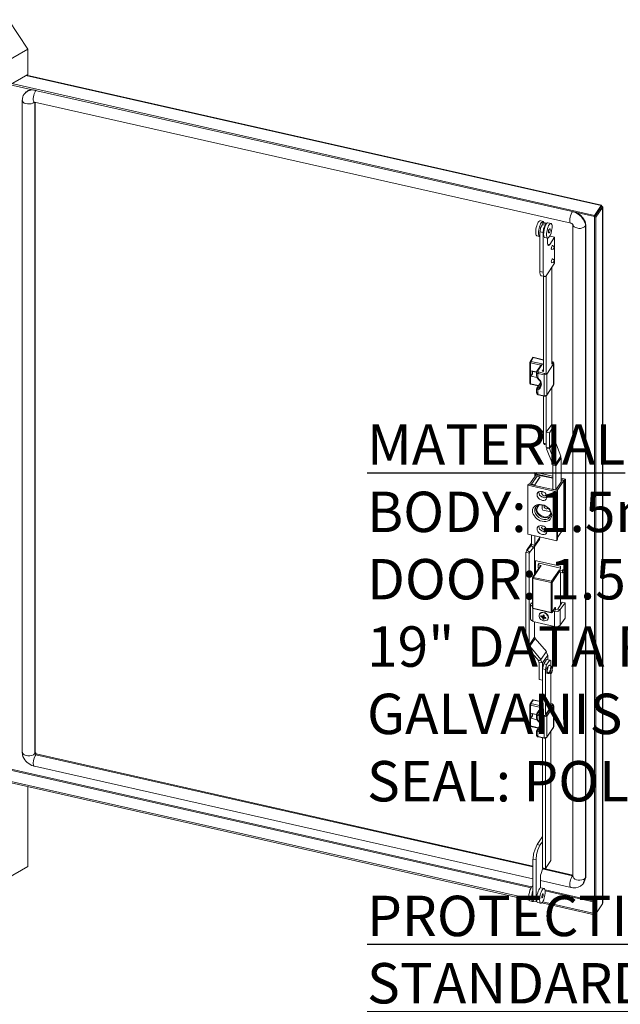
# Model space of a CAD drawing. Units: millimetres. Extents: x 63 to 4291, y 73 to 3057.
# Drawn here: x 2814 to 3186, y 473 to 1083 of the extents above; entities that cross this region are included whole.
import ezdxf

# ---------------------------------------------------------------- set-up
doc = ezdxf.new("R2010")
doc.units = ezdxf.units.MM
doc.header["$LTSCALE"] = 2
doc.layers.add('Dimensions', color=7, linetype='Continuous')
doc.styles.get("Standard").update_dxf_attribs({"font": 'romans.shx', "width": 0.8})

# ---------------------------------------------------------------- blocks, each defined once
blk = doc.blocks.new('IP-SSD806060-Drawing')
at = {"layer": 'Dimensions', "color": 7, "lineweight": 0}
for points in [[(3.3317, 6.9892), (3.9608, 5.9), (3.8908, 5.8542), (3.83, 5.8542), (3.2008, 6.9442)], [(2.1317, 5.8542), (1.9417, 5.8542), (1.3125, 6.9442)], [(3.2617, 6.9442), (3.8908, 5.8542)], [(2.1783, 5.9225), (2.1508, 5.9225), (2.15, 5.9183), (2.1467, 5.9183), (1.8617, 4.6583)], [(1.865, 4.6592), (2.15, 5.9183), (2.1733, 5.9025), (2.175, 5.9008)], [(3.8058, 5.8958), (3.4917, 4.5025)], [(3.8083, 5.8917), (3.4942, 4.5025)], [(3.785, 5.8617), (3.7833, 5.8625), (3.78, 5.865), (3.7767, 5.8658), (3.7683, 5.8675), (2.2142, 5.8675), (2.2083, 5.8667)], [(3.5183, 4.4858), (3.8283, 5.8567)], [(3.7942, 5.8442), (3.7917, 5.8533), (3.785, 5.8608)], [(2.1825, 5.8442), (2.1808, 5.8383), (1.9125, 4.6492)], [(2.2083, 5.835), (2.21, 5.8342), (1.9425, 4.6492)], [(2.2117, 5.8367), (2.2092, 5.835)], [(2.2125, 5.8358), (2.21, 5.8342)], [(2.2108, 5.8375), (2.2125, 5.8367), (3.7642, 5.8367)], [(3.765, 5.8392), (3.7642, 5.8383), (3.4758, 4.5583), (3.475, 4.5567), (3.4725, 4.5542), (3.4717, 4.5542)], [(3.7642, 5.8383), (3.765, 5.8383)], [(1.8842, 4.6492), (1.8817, 4.65), (1.8733, 4.6517), (1.87, 4.6517), (1.8667, 4.6525), (1.8633, 4.6517), (1.8608, 4.6517), (1.8592, 4.6508), (1.8583, 4.65), (1.8583, 4.6483), (1.8592, 4.6475), (1.8575, 4.6392), (1.8575, 4.64), (1.8583, 4.64), (1.8592, 4.6408), (1.86, 4.6417), (1.9583, 4.6417), (1.97, 4.6408), (1.9817, 4.6375), (1.9925, 4.6325), (2.0008, 4.6267)], [(1.865, 4.6492), (1.8633, 4.6492), (1.8617, 4.6483), (1.8608, 4.6483), (1.8592, 4.6467), (1.8575, 4.64)], [(1.8625, 4.6583), (1.8608, 4.6583), (1.86, 4.6567), (1.8583, 4.65)], [(1.8633, 4.6417), (1.865, 4.6492), (1.9592, 4.6492), (1.9583, 4.6417)], [(1.895, 4.65), (1.895, 4.6492)], [(2.2758, 4.6542), (2.2717, 4.6367)], [(2.3342, 4.6267), (2.3392, 4.6492), (2.3292, 4.6558), (2.3275, 4.6567), (2.2783, 4.6567), (2.2758, 4.655)], [(2.3267, 4.655), (2.2767, 4.655)], [(2.3058, 4.65), (2.3042, 4.6408), (2.3075, 4.6542), (2.295, 4.6542), (2.2917, 4.6392)], [(2.295, 4.6542), (2.3008, 4.65), (2.3067, 4.65)], [(2.33, 4.6533), (2.3267, 4.6542)], [(2.3392, 4.6492), (2.3383, 4.6483), (2.33, 4.6542)], [(2.435, 4.63), (2.4317, 4.635), (2.4633, 4.6625), (2.4667, 4.6567)], [(2.4708, 4.665), (2.4642, 4.6617)], [(2.47, 4.6575), (2.4675, 4.6567)], [(2.4692, 4.6583), (2.4883, 4.6458), (2.525, 4.6458)], [(2.5258, 4.6492), (2.5142, 4.5975)], [(2.5675, 4.655), (2.5317, 4.655), (2.5283, 4.6525), (2.5267, 4.6492)], [(2.63, 4.65), (2.6292, 4.65), (2.5583, 4.65), (2.5567, 4.6483), (2.5467, 4.6058)], [(2.6217, 4.605), (2.6192, 4.6058), (2.6283, 4.6492), (2.5575, 4.6492), (2.5475, 4.6058)], [(2.5683, 4.655), (2.5667, 4.655), (2.565, 4.6542), (2.5633, 4.6525), (2.5625, 4.6508), (2.5625, 4.65)], [(2.6583, 4.63), (2.6583, 4.6308), (2.6308, 4.65)], [(2.6908, 4.6567), (2.6892, 4.6575)], [(2.6958, 4.6633), (2.6908, 4.665)], [(2.7125, 4.6525), (2.695, 4.6642)], [(2.7075, 4.6542), (2.7092, 4.6533)], [(2.7075, 4.645), (2.7092, 4.6525), (2.7325, 4.6525)], [(2.8508, 4.6617), (2.8533, 4.66), (2.8383, 4.5908), (2.7217, 4.5908), (2.7183, 4.5925)], [(2.8675, 4.6017), (2.8758, 4.6417), (2.8533, 4.6575)], [(2.8533, 4.6525), (2.8542, 4.6525)], [(3.0917, 4.6542), (3.0875, 4.6367)], [(3.1458, 4.6558), (3.1442, 4.6567), (3.0942, 4.6567), (3.0917, 4.655)], [(3.1425, 4.655), (3.0925, 4.655)], [(3.1208, 4.6408), (3.1233, 4.6542), (3.1108, 4.6542), (3.1075, 4.6392)], [(3.1108, 4.6542), (3.1167, 4.65), (3.1225, 4.65)], [(3.155, 4.6483), (3.1458, 4.6542), (3.14, 4.6267), (3.1233, 4.6375), (3.1225, 4.6375), (3.1225, 4.6383), (3.1208, 4.6367), (3.1175, 4.6217), (3.1183, 4.6183), (3.1158, 4.6167)], [(3.1217, 4.65), (3.12, 4.6408)], [(3.1458, 4.6533), (3.1425, 4.6542)], [(3.1542, 4.6483), (3.155, 4.6492), (3.145, 4.6558)], [(3.15, 4.6242), (3.1558, 4.6492)], [(1.8267, 4.5025), (1.855, 4.6283)], [(1.83, 4.5008), (1.8267, 4.5025), (1.83, 4.5025), (1.8575, 4.6258)], [(1.8892, 4.6225), (1.8908, 4.63), (1.8908, 4.6308), (1.89, 4.6325), (1.8883, 4.6333), (1.8858, 4.635), (1.8825, 4.6367), (1.8792, 4.6375), (1.875, 4.6392), (1.8708, 4.64), (1.8633, 4.64), (1.8583, 4.64), (1.8567, 4.6392), (1.8558, 4.6375), (1.8542, 4.6308)], [(1.8758, 4.625), (1.8767, 4.625), (1.8767, 4.6258), (1.8758, 4.6267), (1.8742, 4.6275), (1.8725, 4.6275), (1.8708, 4.6283), (1.8692, 4.6283), (1.8675, 4.6283), (1.8667, 4.6275), (1.8675, 4.6267)], [(1.9083, 4.6308), (1.8917, 4.5583), (1.8908, 4.5542)], [(1.9217, 4.6308), (1.8908, 4.6308)], [(1.9192, 4.555), (1.9208, 4.5542), (1.9375, 4.6267)], [(1.9375, 4.6258), (1.9225, 4.63)], [(1.9367, 4.6192), (1.9383, 4.6267), (2.0008, 4.6267), (2.2483, 4.6267)], [(1.9925, 4.6325), (1.9942, 4.6392), (1.9833, 4.6442), (1.9717, 4.6475), (1.96, 4.6483)], [(1.9942, 4.6392), (2.0133, 4.6267)], [(2.2792, 4.6308), (2.2658, 4.64), (2.265, 4.64), (2.2642, 4.6408), (2.2542, 4.6408), (2.2533, 4.64), (2.2517, 4.6392), (2.2508, 4.6383), (2.2508, 4.6367), (2.2475, 4.6225), (2.2475, 4.6192), (2.2483, 4.6175), (2.2492, 4.6167), (2.2733, 4.6), (2.2742, 4.6), (2.2758, 4.5992), (2.325, 4.5992), (2.3267, 4.6), (2.3283, 4.6017), (2.3292, 4.6033), (2.33, 4.6067)], [(2.3017, 4.6217), (2.2983, 4.6225), (2.3, 4.6158), (2.25, 4.6158), (2.2483, 4.6225), (2.2983, 4.6225), (2.3017, 4.6375), (2.2908, 4.6375), (2.2875, 4.6342)], [(2.2642, 4.6342), (2.2625, 4.6375), (2.2517, 4.6375), (2.2483, 4.6225)], [(2.2667, 4.6375), (2.2633, 4.6367)], [(2.2667, 4.6392), (2.2658, 4.6392), (2.2658, 4.6375)], [(2.2717, 4.6317), (2.27, 4.6325), (2.2708, 4.6325)], [(2.3233, 4.6267), (2.3217, 4.6292), (2.3067, 4.64), (2.305, 4.64), (2.3042, 4.6408), (2.295, 4.6408), (2.2933, 4.64), (2.2925, 4.64), (2.29, 4.6383), (2.2875, 4.6358)], [(2.3067, 4.6375), (2.3067, 4.6383), (2.3058, 4.6375), (2.305, 4.6375), (2.305, 4.6367), (2.3017, 4.6217), (2.3025, 4.6183), (2.3, 4.6167)], [(2.305, 4.6358), (2.3017, 4.6367)], [(2.4133, 4.6267), (2.3058, 4.6267)], [(2.3075, 4.6267), (2.3067, 4.6275), (2.3067, 4.6267)], [(2.435, 4.6133), (2.4458, 4.6133), (2.4275, 4.6267), (2.4283, 4.6342), (2.3875, 4.6342), (2.3858, 4.6267)], [(2.4117, 4.6192), (2.4133, 4.6267), (2.425, 4.6233), (2.4233, 4.6167)], [(2.4142, 4.6267), (2.4275, 4.6267)], [(2.4275, 4.6275), (2.4342, 4.6308)], [(2.4283, 4.635), (2.4308, 4.6358)], [(2.4883, 4.645), (2.4858, 4.6442)], [(2.5292, 4.6275), (2.5275, 4.6242), (2.5275, 4.6217)], [(2.5358, 4.6192), (2.5333, 4.6183), (2.5342, 4.6225), (2.5358, 4.6217), (2.5333, 4.6233), (2.5308, 4.6233), (2.5317, 4.6258), (2.5342, 4.6258), (2.5392, 4.6233), (2.5392, 4.6225)], [(2.5317, 4.6258), (2.5383, 4.6233)], [(2.5375, 4.63), (2.5358, 4.6267), (2.535, 4.6258)], [(2.535, 4.6267), (2.54, 4.6233), (2.54, 4.6242), (2.5408, 4.6242)], [(2.5367, 4.6308), (2.5383, 4.6283)], [(2.5392, 4.63), (2.5367, 4.63)], [(2.5375, 4.6258), (2.5367, 4.6267)], [(2.54, 4.63), (2.5383, 4.6267)], [(2.5383, 4.6258), (2.5408, 4.6233), (2.54, 4.6233)], [(2.5433, 4.6167), (2.5458, 4.62), (2.5467, 4.6225), (2.5475, 4.6258), (2.5475, 4.6292)], [(2.545, 4.6333), (2.5442, 4.6333)], [(2.5467, 4.6225), (2.5475, 4.6283), (2.5442, 4.6325)], [(2.6533, 4.5833), (2.665, 4.6342), (2.6608, 4.6367), (2.6592, 4.6292), (2.6308, 4.6483), (2.6217, 4.605), (2.6492, 4.5858), (2.6475, 4.5783), (2.65, 4.5767)], [(2.6308, 4.6475), (2.6283, 4.6483)], [(2.6367, 4.6458), (2.7042, 4.6458)], [(2.6375, 4.645), (2.6717, 4.645), (2.6575, 4.5833), (2.6508, 4.5833)], [(2.6392, 4.6433), (2.6708, 4.6433)], [(2.6542, 4.6342), (2.6542, 4.6367), (2.6608, 4.6367)], [(2.7025, 4.6475), (2.7075, 4.6458)], [(2.7025, 4.6467), (2.7217, 4.6333), (2.7258, 4.6325)], [(2.7308, 4.645), (2.7075, 4.645), (2.7267, 4.6325), (2.7275, 4.6325)], [(2.7408, 4.6375), (2.7433, 4.6392), (2.7467, 4.6392), (2.7492, 4.6392), (2.7517, 4.6375), (2.7533, 4.6358), (2.7542, 4.6325), (2.755, 4.63), (2.7542, 4.6267), (2.7533, 4.6233), (2.7508, 4.62), (2.7458, 4.6167), (2.7425, 4.6158), (2.74, 4.6158), (2.7392, 4.6217), (2.7417, 4.6283), (2.7458, 4.6333), (2.7525, 4.635), (2.7533, 4.635)], [(2.7483, 4.6175), (2.745, 4.6192), (2.745, 4.6233), (2.7458, 4.6258), (2.7475, 4.6275), (2.7508, 4.6292)], [(2.7542, 4.6267), (2.7508, 4.6283)], [(2.7842, 4.6067), (2.7833, 4.6067), (2.7783, 4.61), (2.7767, 4.6125), (2.7758, 4.6158), (2.775, 4.62), (2.7758, 4.6233), (2.7767, 4.6267), (2.7792, 4.6308), (2.7817, 4.6342), (2.7842, 4.6367), (2.7908, 4.64), (2.7942, 4.64)], [(2.7833, 4.6433), (2.7875, 4.645), (2.7908, 4.645), (2.7942, 4.645), (2.7975, 4.6433), (2.8025, 4.6383), (2.8033, 4.635), (2.8042, 4.6308), (2.8033, 4.6267), (2.8025, 4.6225), (2.8008, 4.6192), (2.7983, 4.615), (2.795, 4.6117), (2.7917, 4.6092), (2.7883, 4.6075), (2.7842, 4.6067), (2.7808, 4.6067)], [(2.8042, 4.6275), (2.7942, 4.6275), (2.7917, 4.6258), (2.7883, 4.61), (2.7892, 4.6083)], [(2.7908, 4.6417), (2.795, 4.6425), (2.7983, 4.6417), (2.8, 4.6417)], [(2.8025, 4.635), (2.7983, 4.6383), (2.7942, 4.6392)], [(2.8225, 4.6375), (2.825, 4.6392), (2.8283, 4.6392), (2.8308, 4.6392), (2.8333, 4.6375), (2.835, 4.6358), (2.8358, 4.6325), (2.8358, 4.6267), (2.8325, 4.62), (2.83, 4.6183), (2.8267, 4.6167), (2.8242, 4.6158), (2.8208, 4.6158)], [(2.8217, 4.6158), (2.8208, 4.6217), (2.8233, 4.6283), (2.8275, 4.6333), (2.8342, 4.635), (2.835, 4.635)], [(2.8292, 4.6175), (2.8283, 4.6183), (2.8267, 4.6192), (2.8258, 4.6208), (2.8258, 4.6233), (2.8275, 4.6258), (2.8283, 4.6275), (2.8308, 4.6283), (2.8325, 4.6292)], [(2.8358, 4.6267), (2.8325, 4.6283)], [(2.8517, 4.645), (2.8525, 4.645)], [(2.8808, 4.6433), (2.8733, 4.6433), (2.8783, 4.6433), (2.8683, 4.6017)], [(2.87, 4.6325), (2.8708, 4.6325)], [(2.88, 4.6417), (2.8808, 4.645), (2.8708, 4.645)], [(2.8783, 4.6433), (2.8808, 4.6417), (2.8725, 4.6017)], [(2.8725, 4.6392), (2.8733, 4.6392)], [(2.965, 4.6275), (2.9633, 4.625)], [(2.965, 4.6283), (2.9658, 4.6283), (2.9667, 4.6292)], [(2.975, 4.6283), (2.9725, 4.6283), (2.9667, 4.6292), (2.9658, 4.6242)], [(2.9817, 4.6242), (2.9817, 4.625), (2.975, 4.6275)], [(3.095, 4.6308), (3.0825, 4.64), (3.0808, 4.64), (3.08, 4.6408), (3.0708, 4.6408), (3.0692, 4.64), (3.0675, 4.6383), (3.0667, 4.6367), (3.0633, 4.6225), (3.0633, 4.6192), (3.0642, 4.6175), (3.065, 4.6167), (3.0892, 4.6), (3.09, 4.6), (3.0917, 4.5992), (3.1408, 4.5992)], [(3.1175, 4.6217), (3.1142, 4.6225), (3.1158, 4.6158), (3.0658, 4.6158), (3.0642, 4.6225), (3.1142, 4.6225), (3.1175, 4.6375), (3.1067, 4.6375), (3.1033, 4.6342)], [(3.08, 4.6342), (3.0783, 4.6375), (3.0675, 4.6375), (3.0642, 4.6225)], [(3.0825, 4.6375), (3.0792, 4.6367)], [(3.0825, 4.6392), (3.0817, 4.6392), (3.0817, 4.6375)], [(3.0875, 4.6317), (3.0858, 4.6325), (3.0867, 4.6325)], [(3.1392, 4.6267), (3.1375, 4.6292), (3.1225, 4.64), (3.1217, 4.64), (3.12, 4.6408), (3.1108, 4.6408), (3.1092, 4.64), (3.1083, 4.64), (3.1058, 4.6383), (3.1033, 4.6358)], [(3.1208, 4.6358), (3.1175, 4.6367)], [(3.1267, 4.6242), (3.1225, 4.6275), (3.1217, 4.6242), (3.3492, 4.6242)], [(3.3608, 4.6325), (3.3575, 4.6325), (3.3542, 4.6317), (3.3517, 4.6308), (3.35, 4.63), (3.35, 4.6283), (3.3483, 4.6217)], [(3.4533, 4.625), (3.455, 4.6325), (3.3608, 4.6325), (3.3592, 4.625)], [(3.48, 4.625), (3.4817, 4.6325), (3.4808, 4.6333), (3.48, 4.635), (3.4783, 4.6367), (3.4758, 4.6375), (3.4725, 4.6392), (3.4692, 4.64), (3.465, 4.6417), (3.4617, 4.6425), (3.4542, 4.6425), (3.4483, 4.6425), (3.4467, 4.6417), (3.4458, 4.64), (3.4442, 4.6333)], [(3.4442, 4.6325), (3.4442, 4.6333), (3.445, 4.6342), (3.4467, 4.635), (3.4492, 4.6358), (3.4525, 4.6358), (3.4558, 4.6358), (3.46, 4.635), (3.4633, 4.6342), (3.4675, 4.6333), (3.4708, 4.6317), (3.4742, 4.6308), (3.4767, 4.6292), (3.4792, 4.6267), (3.48, 4.625), (3.4792, 4.6242), (3.4775, 4.6233)], [(3.4725, 4.6267), (3.4642, 4.6308), (3.455, 4.6317)], [(3.4742, 4.6183), (3.4758, 4.6258), (3.4725, 4.6275), (3.4708, 4.6208), (3.4742, 4.6183), (3.4758, 4.6167), (3.4758, 4.6158), (3.4775, 4.6233), (3.4775, 4.6242), (3.4758, 4.6258)], [(2.2475, 4.6192), (1.9367, 4.6192), (1.9558, 4.6067), (2.2642, 4.6067)], [(2.3, 4.6158), (2.3242, 4.6), (2.2742, 4.6), (2.25, 4.6158)], [(2.3025, 4.6183), (2.3267, 4.6025), (2.3275, 4.6025), (2.3275, 4.6017), (2.3275, 4.6025), (2.3283, 4.6025), (2.3283, 4.6033), (2.3292, 4.6033)], [(2.4333, 4.6092), (2.4233, 4.6167), (2.4117, 4.6192), (2.3042, 4.6192)], [(2.305, 4.6192), (2.305, 4.6183), (2.3258, 4.6042), (2.3267, 4.6067)], [(2.3225, 4.6067), (2.4008, 4.6067), (2.4017, 4.6075)], [(2.3242, 4.6), (2.3267, 4.6017)], [(2.4075, 4.6033), (2.4008, 4.6058), (2.4017, 4.6117), (2.4058, 4.6158)], [(2.405, 4.6158), (2.4042, 4.6142), (2.4017, 4.6158), (2.4058, 4.6158), (2.4092, 4.6158), (2.4142, 4.6158), (2.4167, 4.6133), (2.4183, 4.6125)], [(2.4042, 4.61), (2.4025, 4.6075), (2.4025, 4.6067), (2.4025, 4.605), (2.4033, 4.605), (2.4042, 4.6042), (2.405, 4.6042), (2.4067, 4.6033), (2.4075, 4.6033), (2.41, 4.6025)], [(2.41, 4.6067), (2.4033, 4.6067)], [(2.4042, 4.6092), (2.4058, 4.6158), (2.4208, 4.6117), (2.42, 4.6058)], [(2.405, 4.61), (2.41, 4.6083)], [(2.4192, 4.6058), (2.4175, 4.6033), (2.4175, 4.6042), (2.4167, 4.6042), (2.4167, 4.605), (2.4158, 4.605), (2.415, 4.6058), (2.4133, 4.6067), (2.4125, 4.6067), (2.41, 4.6075)], [(2.4158, 4.6025), (2.41, 4.6033), (2.4167, 4.6033)], [(2.4125, 4.6075), (2.42, 4.6067), (2.4317, 4.6067), (2.4333, 4.6092), (2.435, 4.6167), (2.425, 4.6233)], [(2.4158, 4.6017), (2.4167, 4.6025)], [(2.4175, 4.6025), (2.4175, 4.6033)], [(2.4208, 4.61), (2.4225, 4.61), (2.4208, 4.6108)], [(2.4467, 4.6142), (2.4533, 4.6175)], [(2.5308, 4.6133), (2.5317, 4.6133), (2.5333, 4.6125), (2.5358, 4.6117), (2.5392, 4.6125), (2.5417, 4.6142), (2.5467, 4.6192), (2.5475, 4.6225)], [(2.5333, 4.6242), (2.5342, 4.6233)], [(2.5333, 4.6192), (2.535, 4.6183)], [(2.5358, 4.6225), (2.5367, 4.6233)], [(2.5367, 4.6225), (2.5358, 4.6183)], [(2.5383, 4.625), (2.5417, 4.625), (2.5408, 4.6225), (2.5375, 4.6225)], [(2.5467, 4.605), (2.5475, 4.6033), (2.5575, 4.5967), (2.5583, 4.5967)], [(2.6183, 4.6058), (2.6192, 4.6033), (2.5483, 4.6033), (2.5475, 4.6058), (2.6192, 4.6058)], [(2.5575, 4.595), (2.5592, 4.595), (2.5592, 4.5958), (2.5583, 4.5967), (2.5483, 4.6033)], [(2.6192, 4.6042), (2.6208, 4.6058)], [(2.6417, 4.5783), (2.6425, 4.5842), (2.6475, 4.5842), (2.6192, 4.6033)], [(2.7775, 4.6075), (2.7758, 4.6092)], [(2.8017, 4.6217), (2.8008, 4.6225), (2.7983, 4.6225), (2.7967, 4.6208), (2.795, 4.62), (2.7942, 4.6175), (2.7942, 4.6158), (2.795, 4.6142), (2.7958, 4.6133), (2.7967, 4.6133)], [(2.86, 4.5817), (2.86, 4.5808), (2.84, 4.5942), (2.8417, 4.6025), (2.8425, 4.6017)], [(2.8983, 4.6017), (2.8417, 4.6017)], [(2.8592, 4.5817), (2.9158, 4.5817), (2.8967, 4.5942), (2.8983, 4.6017), (2.9, 4.6017)], [(2.9758, 4.61), (2.995, 4.5975), (2.9583, 4.5975), (2.94, 4.61), (2.9383, 4.61), (2.9575, 4.5967), (2.92, 4.5825), (2.9008, 4.595)], [(2.9417, 4.6167), (2.9383, 4.6158)], [(2.9475, 4.6175), (2.9483, 4.6217), (2.9508, 4.6242)], [(3.0642, 4.6242), (2.9508, 4.6242), (2.9492, 4.6175), (3.0642, 4.6175)], [(2.9492, 4.6175), (2.95, 4.6175)], [(2.9625, 4.625), (2.9625, 4.6242)], [(2.9775, 4.6175), (2.9958, 4.6042), (2.995, 4.5975)], [(3.0833, 4.6042), (2.9958, 4.6042)], [(3.1158, 4.6158), (3.14, 4.6), (3.09, 4.6), (3.0658, 4.6158)], [(3.12, 4.6175), (3.35, 4.6175)], [(3.3692, 4.6042), (3.1392, 4.6042)], [(3.14, 4.6), (3.1425, 4.6017)], [(3.1417, 4.5992), (3.1425, 4.6), (3.1442, 4.6008), (3.145, 4.6017), (3.145, 4.6033), (3.145, 4.6042)], [(3.1417, 4.6042), (3.1425, 4.6042)], [(3.1425, 4.6025), (3.1433, 4.6025), (3.1433, 4.6017), (3.1433, 4.6025), (3.1442, 4.6025), (3.1442, 4.6033), (3.145, 4.6033)], [(3.4417, 4.6217), (3.4417, 4.6208), (3.44, 4.6142), (3.4283, 4.6142), (3.4267, 4.6142), (3.425, 4.6133), (3.4233, 4.6133), (3.4233, 4.6125), (3.4225, 4.6117), (3.4233, 4.6108), (3.4233, 4.61), (3.425, 4.6092), (3.4425, 4.5975), (3.38, 4.5975), (3.3525, 4.6158), (3.35, 4.6175), (3.3483, 4.6192), (3.3483, 4.6225), (3.35, 4.6233), (3.3525, 4.6242), (3.3558, 4.625), (3.3592, 4.625), (3.4533, 4.625), (3.4625, 4.6242), (3.4708, 4.62)], [(3.3808, 4.6042), (3.3817, 4.6008), (3.385, 4.5983), (3.3883, 4.5992), (3.3908, 4.6025), (3.3908, 4.6033), (3.39, 4.6033), (3.3867, 4.605), (3.385, 4.605), (3.3833, 4.6058), (3.3817, 4.605), (3.3808, 4.605)], [(3.4125, 4.6042), (3.4133, 4.6008), (3.4167, 4.5983), (3.42, 4.5992), (3.4225, 4.6025), (3.4225, 4.6033), (3.4217, 4.6033), (3.4183, 4.605), (3.4167, 4.605), (3.4142, 4.6058), (3.4133, 4.605), (3.4125, 4.605)], [(3.4408, 4.615), (3.44, 4.6142), (3.44, 4.6125), (3.4417, 4.6117)], [(3.4425, 4.5975), (3.445, 4.6083)], [(3.4533, 4.6117), (3.4525, 4.6117), (3.4525, 4.6108), (3.4533, 4.61), (3.4567, 4.6083), (3.4608, 4.6083), (3.4625, 4.6083), (3.4625, 4.6092)], [(3.47, 4.6117), (3.4667, 4.6125), (3.4633, 4.6142)], [(3.4642, 4.6033), (3.4675, 4.6033), (3.4708, 4.6033), (3.4725, 4.6042)], [(3.475, 4.6058), (3.4767, 4.6133), (3.4767, 4.6142)], [(2.555, 4.5983), (2.5542, 4.595), (2.55, 4.5975), (2.5142, 4.5975), (2.5133, 4.59), (2.5175, 4.5842), (2.5542, 4.5842), (2.55, 4.59), (2.5508, 4.5975)], [(2.57, 4.5725), (2.5342, 4.5725), (2.5175, 4.5842)], [(2.5508, 4.6008), (2.55, 4.5975)], [(2.5533, 4.595), (2.555, 4.59), (2.5542, 4.5842), (2.57, 4.5725), (2.5717, 4.5792), (2.555, 4.59)], [(2.6425, 4.5833), (2.5658, 4.5833)], [(2.6433, 4.5767), (2.6417, 4.5783), (2.6475, 4.5783)], [(2.6475, 4.585), (2.6492, 4.5867)], [(2.8383, 4.5917), (2.8617, 4.5758), (2.7483, 4.5758), (2.7258, 4.5908)], [(2.8642, 4.5817), (2.8625, 4.5742), (2.7458, 4.5742), (2.7467, 4.5767)], [(2.8383, 4.5908), (2.835, 4.5925)], [(2.8967, 4.5942), (2.84, 4.5942)], [(2.8617, 4.5758), (2.8625, 4.5817)], [(2.8675, 4.5817), (2.865, 4.5717), (2.8625, 4.5742)], [(2.8967, 4.595), (2.9, 4.5958)], [(2.9158, 4.5825), (2.9192, 4.5833)], [(2.9592, 4.5975), (2.9575, 4.5975)], [(2.865, 4.5717), (2.7492, 4.5717), (2.7458, 4.5742)], [(3.4725, 4.5542), (1.9175, 4.5542)], [(3.4708, 4.5233), (3.48, 4.525), (3.4883, 4.53), (3.495, 4.5358), (3.5, 4.5433)], [(1.8992, 4.53), (1.9025, 4.5275), (1.9042, 4.5267)], [(1.905, 4.5267), (1.9158, 4.5233)], [(3.5167, 4.4858), (3.5158, 4.4842), (3.5158, 4.4833), (3.5142, 4.4825), (3.5133, 4.4833), (1.8525, 4.4833), (1.8292, 4.4992), (1.83, 4.5025), (3.4908, 4.5025)], [(3.49, 4.4992), (1.8292, 4.4992)], [(1.83, 4.5025), (1.8308, 4.5025)], [(3.5142, 4.4867), (3.5142, 4.4875)], [(3.515, 4.4867), (3.5158, 4.4867), (3.5167, 4.4858), (3.5183, 4.4858), (3.5183, 4.4867), (3.5175, 4.4867)], [(1.8525, 4.4833), (1.8542, 4.4825), (3.515, 4.4825)]]:
    blk.add_lwpolyline(points, dxfattribs=at)
at = {"layer": 'Dimensions', "color": 8, "lineweight": 0, "true_color": 0x808080}
for points in [[(2.3308, 5.9025), (2.1733, 5.9025), (1.8908, 4.6533)], [(1.8933, 4.6525), (2.175, 5.9008), (2.3308, 5.9008)], [(2.2142, 5.8675), (2.2133, 5.8667)], [(3.5175, 4.4867), (3.8275, 5.8583)], [(3.7683, 5.8675), (3.7675, 5.8667)], [(3.7842, 5.8617), (3.7833, 5.8625)], [(2.2058, 5.8367), (2.2083, 5.835), (1.9408, 4.6492)], [(2.1808, 5.8383), (2.1808, 5.8392), (2.1825, 5.84)], [(2.2108, 5.8375), (3.7642, 5.8375)], [(3.765, 5.8392), (3.7642, 5.8383), (3.7633, 5.8392)], [(3.7925, 5.835), (3.7892, 5.8367)], [(3.7925, 5.8367), (3.7933, 5.8408)], [(2.2783, 4.6567), (2.2775, 4.6567), (2.2775, 4.6558), (2.2767, 4.6558), (2.2767, 4.655), (2.2725, 4.6358)], [(2.2758, 4.6542), (2.2758, 4.655), (2.2767, 4.655)], [(2.3208, 4.63), (2.3267, 4.655), (2.3267, 4.6558), (2.3275, 4.6567)], [(2.33, 4.6542), (2.3242, 4.6267)], [(2.33, 4.6533), (2.3292, 4.6558)], [(2.5258, 4.6492), (2.5567, 4.6492)], [(2.5567, 4.6483), (2.5567, 4.6492), (2.5575, 4.6492), (2.5575, 4.65), (2.5583, 4.65)], [(2.57, 4.6542), (2.5683, 4.65)], [(2.6283, 4.6492), (2.6292, 4.6492), (2.6292, 4.65)], [(2.6308, 4.6483), (2.6308, 4.6492)], [(2.6933, 4.655), (2.6892, 4.6583)], [(2.7125, 4.6525), (2.6958, 4.6633)], [(2.7075, 4.6525), (2.7067, 4.6533)], [(3.0942, 4.6567), (3.0933, 4.6567), (3.0933, 4.6558), (3.0925, 4.6558), (3.0925, 4.655), (3.0883, 4.6358)], [(3.0917, 4.6542), (3.0917, 4.655), (3.0925, 4.655)], [(3.1367, 4.63), (3.1425, 4.655), (3.1425, 4.6558), (3.1433, 4.6567), (3.1442, 4.6567)], [(3.1458, 4.6533), (3.145, 4.6558)], [(1.8917, 4.5583), (1.8933, 4.56), (1.8958, 4.5608), (1.9025, 4.5608), (1.9058, 4.56), (1.91, 4.5592), (1.9133, 4.5583), (1.9167, 4.5567), (1.9192, 4.555), (1.9358, 4.6275)], [(2.2517, 4.6375), (2.2508, 4.6375), (2.2508, 4.6367)], [(2.2542, 4.64), (2.2517, 4.6367)], [(2.2625, 4.6375), (2.2625, 4.6383), (2.2633, 4.64), (2.2642, 4.6408)], [(2.2667, 4.6383), (2.2658, 4.64)], [(2.2658, 4.6375), (2.2675, 4.635), (2.27, 4.6325)], [(2.2783, 4.6308), (2.2667, 4.6392)], [(2.295, 4.6408), (2.2933, 4.64), (2.2925, 4.64), (2.2908, 4.6375), (2.2908, 4.6383)], [(2.3017, 4.6375), (2.3017, 4.6383), (2.3025, 4.6392), (2.3025, 4.64), (2.3033, 4.64), (2.3042, 4.6408)], [(2.3233, 4.6267), (2.3067, 4.6375), (2.3058, 4.64)], [(2.3342, 4.6267), (2.3383, 4.6483)], [(3.0675, 4.6375), (3.0667, 4.6375), (3.0667, 4.6367)], [(3.0708, 4.64), (3.0683, 4.6367)], [(3.0783, 4.6375), (3.0783, 4.6383), (3.0792, 4.64), (3.08, 4.6408)], [(3.0825, 4.6383), (3.0817, 4.64)], [(3.0817, 4.6375), (3.0833, 4.635), (3.0858, 4.6325)], [(3.095, 4.6308), (3.0825, 4.6392)], [(3.1108, 4.6408), (3.1092, 4.64), (3.1083, 4.64), (3.1067, 4.6375), (3.1067, 4.6383)], [(3.1175, 4.6375), (3.1175, 4.6383), (3.1183, 4.6392), (3.1183, 4.64), (3.12, 4.64), (3.12, 4.6408)], [(3.1225, 4.6375), (3.1217, 4.64)], [(3.1492, 4.6242), (3.155, 4.6483)], [(1.8833, 4.62), (1.8567, 4.5025)], [(1.8592, 4.5025), (1.8858, 4.62)], [(2.2483, 4.6225), (2.2475, 4.6225)], [(2.2492, 4.6167), (2.25, 4.6167)], [(2.33, 4.6033), (2.3292, 4.6033), (2.3292, 4.6067)], [(2.5475, 4.6058), (2.5467, 4.6058)], [(2.5475, 4.6033), (2.5483, 4.6033)], [(3.0642, 4.6225), (3.0633, 4.6225)], [(3.065, 4.6167), (3.0658, 4.6167)], [(3.1183, 4.6183), (3.12, 4.6175)], [(3.14, 4.6042), (3.1425, 4.6025)], [(3.1458, 4.6033), (3.145, 4.6033), (3.145, 4.6042)], [(3.425, 4.6092), (3.4258, 4.6142)], [(2.2733, 4.6008), (2.2742, 4.6008)], [(2.2742, 4.6), (2.275, 4.6), (2.2758, 4.5992)], [(2.325, 4.5992), (2.325, 4.6), (2.3242, 4.6)], [(2.5542, 4.5975), (2.5567, 4.5975)], [(2.5575, 4.595), (2.5542, 4.595)], [(2.5583, 4.5958), (2.5575, 4.5967), (2.5583, 4.5967)], [(3.0892, 4.6008), (3.09, 4.6008)], [(3.09, 4.6), (3.0908, 4.6), (3.0917, 4.5992)], [(3.1408, 4.5992), (3.1408, 4.6), (3.14, 4.6)], [(3.5033, 4.555), (3.5008, 4.5567), (3.4975, 4.5583), (3.4933, 4.5592), (3.49, 4.56), (3.4858, 4.5608), (3.4792, 4.5608), (3.4758, 4.5592), (3.4758, 4.5583)], [(1.9167, 4.5533), (1.9175, 4.5542)], [(1.92, 4.5542), (1.92, 4.5533)], [(3.4717, 4.5542), (3.4708, 4.5533), (3.4683, 4.5525), (3.4667, 4.5508), (3.465, 4.5475), (3.4642, 4.5442), (3.4633, 4.54), (3.4633, 4.5358), (3.465, 4.5292), (3.4667, 4.5258), (3.4692, 4.5242), (3.4733, 4.5242)], [(3.5017, 4.55), (3.5025, 4.5533)], [(1.9033, 4.5283), (1.9142, 4.525)], [(1.915, 4.5242), (1.9125, 4.5258)], [(3.5133, 4.4875), (3.5142, 4.4875)]]:
    blk.add_lwpolyline(points, dxfattribs=at)
at = {"layer": 'Dimensions', "color": 7, "lineweight": 0}
for points in [[(2.4667, 4.6567), (2.485, 4.6442), (2.4542, 4.6167), (2.435, 4.63)], [(2.6892, 4.6583), (2.6908, 4.6658), (2.4708, 4.6658), (2.4692, 4.6583)], [(2.7017, 4.6475), (2.7067, 4.6533), (2.6958, 4.6633), (2.6908, 4.6575)], [(2.7342, 4.6617), (2.8508, 4.6617), (2.835, 4.5925), (2.7183, 4.5925)], [(2.79, 4.65), (2.7858, 4.65), (2.7817, 4.6483), (2.7775, 4.6458), (2.7742, 4.6433), (2.7708, 4.64), (2.7658, 4.6317), (2.765, 4.6275), (2.7642, 4.6225), (2.7642, 4.6183), (2.765, 4.615), (2.7667, 4.6108), (2.7692, 4.6083), (2.7758, 4.605), (2.7792, 4.6042), (2.7833, 4.605), (2.7917, 4.6083), (2.795, 4.6108), (2.7983, 4.615), (2.8008, 4.6183), (2.8033, 4.6225), (2.8042, 4.6275), (2.805, 4.6317), (2.805, 4.6358), (2.8042, 4.64), (2.8025, 4.6433), (2.8, 4.6458), (2.7967, 4.6483), (2.7933, 4.65)], [(2.8725, 4.6392), (2.8533, 4.6525), (2.8517, 4.645), (2.8708, 4.6317)], [(2.8533, 4.6525), (2.8725, 4.6392), (2.8708, 4.6325), (2.8517, 4.645)], [(1.8625, 4.6333), (1.8592, 4.6325), (1.8567, 4.6325), (1.855, 4.6317), (1.8542, 4.6308), (1.8542, 4.6292), (1.8567, 4.6267), (1.86, 4.625), (1.8625, 4.6233), (1.8667, 4.6225), (1.87, 4.6217), (1.8742, 4.6208), (1.8775, 4.62), (1.8842, 4.62), (1.8867, 4.6208), (1.8883, 4.6217), (1.8892, 4.6225), (1.8892, 4.6233), (1.8883, 4.625), (1.8867, 4.6267), (1.8842, 4.6283), (1.8808, 4.6292), (1.8775, 4.6308), (1.8692, 4.6325), (1.8658, 4.6325)], [(2.9375, 4.6167), (2.9383, 4.61), (2.9008, 4.595), (2.9, 4.6017)], [(2.9775, 4.6175), (2.9758, 4.61), (2.94, 4.61), (2.9417, 4.6175)], [(3.47, 4.5233), (3.4692, 4.5242), (1.915, 4.5242), (1.9158, 4.5233)], [(3.4908, 4.5025), (3.5142, 4.4867), (3.5133, 4.4833), (3.49, 4.4992)], [(3.515, 4.4867), (3.4917, 4.5025), (3.4942, 4.5025), (3.5175, 4.4867)]]:
    blk.add_lwpolyline(points, close=True, dxfattribs=at)
for points in [[(2.2083, 5.8667), (2.1962, 5.8644), (2.1877, 5.8547), (2.1825, 5.8442)], [(1.8625, 4.6583), (1.8693, 4.6612), (1.8914, 4.6567), (1.895, 4.65)], [(1.8675, 4.6267), (1.8726, 4.624), (1.8701, 4.6252), (1.8758, 4.625)], [(2.2875, 4.6342), (2.2812, 4.6283), (2.27, 4.6266), (2.2642, 4.6342)], [(2.2875, 4.6358), (2.2833, 4.6304), (2.2779, 4.6296), (2.2717, 4.6317)], [(2.5475, 4.6292), (2.5428, 4.6381), (2.5334, 4.6354), (2.5292, 4.6275)], [(2.74, 4.6158), (2.7288, 4.6178), (2.7331, 4.6339), (2.7408, 4.6375)], [(2.7808, 4.6067), (2.7612, 4.61), (2.769, 4.636), (2.7833, 4.6433)], [(2.7758, 4.6092), (2.7686, 4.6212), (2.7779, 4.6385), (2.7908, 4.6417)], [(2.8208, 4.6158), (2.8095, 4.6181), (2.8152, 4.6345), (2.8225, 4.6375)], [(3.1033, 4.6342), (3.097, 4.6279), (3.0857, 4.6268), (3.08, 4.6342)], [(3.1033, 4.6358), (3.0991, 4.6304), (3.0937, 4.6296), (3.0875, 4.6317)], [(3.4767, 4.6142), (3.4743, 4.6215), (3.4469, 4.6266), (3.4417, 4.6217)], [(2.5275, 4.6217), (2.5268, 4.6106), (2.5365, 4.6102), (2.5433, 4.6167)], [(3.4633, 4.6142), (3.4561, 4.6153), (3.4478, 4.619), (3.4408, 4.615)], [(3.4417, 4.6117), (3.4474, 4.6057), (3.4565, 4.6051), (3.4642, 4.6033)], [(3.4625, 4.6092), (3.4595, 4.6129), (3.4575, 4.6114), (3.4533, 4.6117)], [(3.4725, 4.6042), (3.4787, 4.6063), (3.4726, 4.6099), (3.47, 4.6117)], [(1.8908, 4.5542), (1.8907, 4.5439), (1.8927, 4.5379), (1.8992, 4.53)]]:
    blk.add_open_spline(points, degree=3, dxfattribs=at)
at = {"layer": 'Dimensions', "color": 8, "lineweight": 0, "true_color": 0x808080}
for points in [[(2.2133, 5.8667), (2.2039, 5.8651), (2.2031, 5.8431), (2.2108, 5.8375)], [(3.7675, 5.8667), (3.7577, 5.8644), (3.7586, 5.8462), (3.7633, 5.8392)], [(3.7933, 5.8408), (3.7921, 5.8481), (3.7916, 5.8577), (3.7842, 5.8617)], [(2.1825, 5.84), (2.1903, 5.8428), (2.1985, 5.839), (2.2058, 5.8367)], [(3.7892, 5.8367), (3.7849, 5.8387), (3.7687, 5.8437), (3.765, 5.8392)], [(1.9125, 4.5258), (1.9078, 4.5329), (1.9069, 4.551), (1.9167, 4.5533)], [(3.4733, 4.5242), (3.4871, 4.528), (3.4964, 4.5369), (3.5017, 4.55)]]:
    blk.add_open_spline(points, degree=3, dxfattribs=at)

msp = doc.modelspace()

# ---------------------------------------------------------------- block references
at = {"layer": 'Dimensions', "xscale": 259.5396261393498, "yscale": 259.5396261393498, "zscale": 259.5396261393498, "rotation": 90}
msp.add_blockref('IP-SSD806060-Drawing', (4338.2, 54.7), dxfattribs=at)

# ---------------------------------------------------------------- texts
at = {"layer": 'Dimensions', "insert": (3345.48, 653.09), "char_height": 25, "attachment_point": 5}
msp.add_mtext('\\pxql;{\\LMATERIAL}\\PBODY: 1.5mm STAINLESS STEEL\\PDOOR: 1.5mm STAINLESS STEEL\\P19" DATA RACK RAILS: 1.5mm GALVANISED STEEL\\PSEAL: POLYURETHANE\\P\\P{\\LPROTECTION:} IP66 IK10, NEMA 4\\P{\\LSTANDARD:} IEC/EN/AS60529', dxfattribs=at)

doc.saveas('drawing.dxf')
